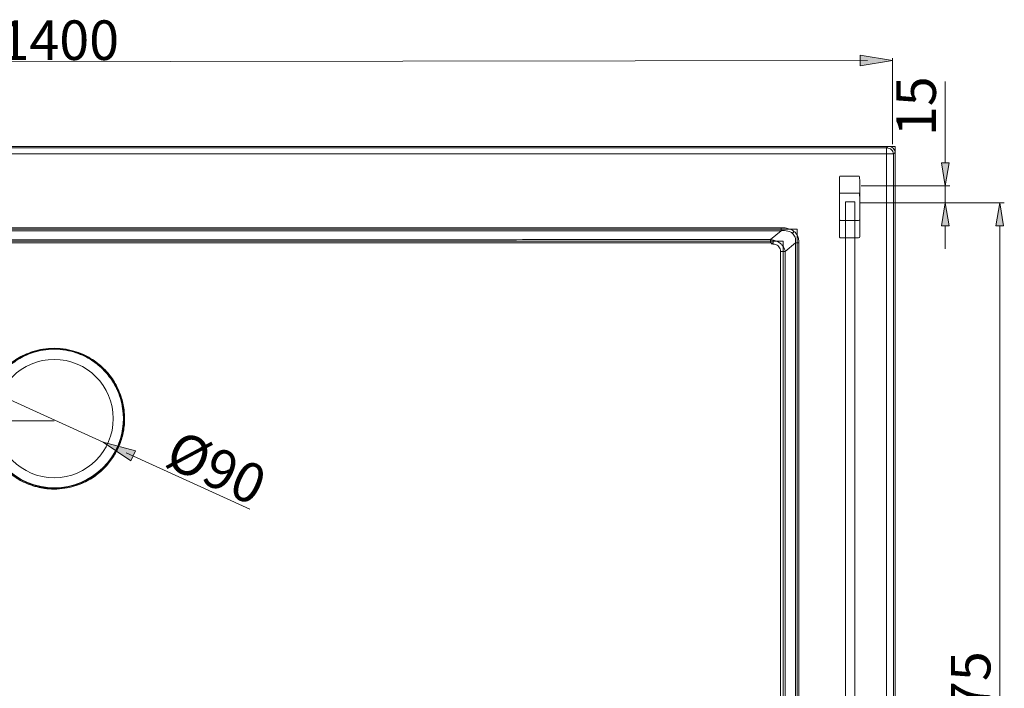
# Model space of a CAD drawing. Units: inches. Extents: x 9 to 471, y -230 to 115.
# Drawn here: x 213 to 288, y 44 to 95 of the extents above; entities that cross this region are included whole.
import ezdxf

# ---------------------------------------------------------------- set-up
doc = ezdxf.new("R2010")
doc.units = ezdxf.units.IN
doc.header["$MEASUREMENT"] = 0
doc.layers.add('11', color=7, linetype='Continuous')

# ---------------------------------------------------------------- blocks, each defined once
blk = doc.blocks.new('block 1319')
at = {"layer": '11', "color": 7, "lineweight": 9, "true_color": 0xffffff}
blk.add_lwpolyline([(279.549, 85.753), (279.549, 92.262)], dxfattribs=at)
blk = doc.blocks.new('block 1321')
at = {"layer": '11', "true_color": 0xffffff}
h = blk.add_hatch(color=7, dxfattribs=at)
h.dxf.hatch_style = 2
h.paths.add_polyline_path([(277.094, 92.497), (279.549, 92.088), (277.094, 91.679)])
at = {"layer": '11', "lineweight": 0}
blk.add_lwpolyline([(277.094, 92.497), (279.549, 92.088), (277.094, 91.679), (277.094, 92.497)], dxfattribs=at)
blk = doc.blocks.new('block 1322')
at = {"layer": '11', "color": 7, "true_color": 0xffffff, "insert": (211.783, 92.135), "char_height": 2.9972, "attachment_point": 7}
blk.add_mtext('\\fArial|b0|i0|c0|p34;\\W1;1400', dxfattribs=at)
blk = doc.blocks.new('block 1324')
at = {"layer": '11', "color": 7, "lineweight": 9, "true_color": 0xffffff}
blk.add_lwpolyline([(279.549, 85.579), (279.549, 85.579)], dxfattribs=at)
blk = doc.blocks.new('block 1325')
at = {"layer": '11', "color": 7, "lineweight": 9, "true_color": 0xffffff}
blk.add_lwpolyline([(279.549, 92.088), (279.549, 92.088)], dxfattribs=at)
blk = doc.blocks.new('block 1317')
at = {"layer": '11', "color": 7, "lineweight": 9, "true_color": 0xffffff}
blk.add_lwpolyline([(154.189, 91.914), (277.635, 92.088)], dxfattribs=at)
at = {"layer": '11'}
for name in ['block 1322', 'block 1321', 'block 1319', 'block 1325', 'block 1324']:
    blk.add_blockref(name, (0, 0), dxfattribs=at)
blk = doc.blocks.new('block 1344')
at = {"layer": '11', "color": 7, "lineweight": 9, "true_color": 0xffffff}
blk.add_lwpolyline([(215.935, 64.778), (147.935, 64.778)], dxfattribs=at)
blk = doc.blocks.new('block 1345')
at = {"layer": '11', "color": 7, "lineweight": 9, "true_color": 0xffffff}
blk.add_lwpolyline([(147.761, 83.491), (147.761, 66.692)], dxfattribs=at)
blk = doc.blocks.new('block 1346')
at = {"layer": '11', "true_color": 0xffffff}
h = blk.add_hatch(color=7, dxfattribs=at)
h.dxf.hatch_style = 2
h.paths.add_polyline_path([(147.352, 82.951), (147.761, 85.405), (148.17, 82.951)])
at = {"layer": '11', "lineweight": 0}
blk.add_lwpolyline([(147.352, 82.951), (147.761, 85.405), (148.17, 82.951), (147.352, 82.951)], dxfattribs=at)
blk = doc.blocks.new('block 1347')
at = {"layer": '11', "true_color": 0xffffff}
h = blk.add_hatch(color=7, dxfattribs=at)
h.dxf.hatch_style = 2
h.paths.add_polyline_path([(147.442, 66.692), (147.761, 64.778), (148.08, 66.692)])
at = {"layer": '11', "lineweight": 0}
blk.add_lwpolyline([(147.442, 66.692), (147.761, 64.778), (148.08, 66.692), (147.442, 66.692)], dxfattribs=at)
blk = doc.blocks.new('block 1348')
at = {"layer": '11', "color": 7, "true_color": 0xffffff, "insert": (147.538, 71.846), "char_height": 2.9972, "attachment_point": 7, "rotation": 90}
blk.add_mtext('\\fArial|b0|i0|c0|p34;\\W1;230', dxfattribs=at)
blk = doc.blocks.new('block 1349')
at = {"layer": '11', "color": 7, "lineweight": 9, "true_color": 0xffffff}
blk.add_lwpolyline([(202.168, 85.405), (202.168, 85.405)], dxfattribs=at)
blk = doc.blocks.new('block 1350')
at = {"layer": '11', "color": 7, "lineweight": 9, "true_color": 0xffffff}
blk.add_lwpolyline([(147.761, 64.778), (147.761, 64.778)], dxfattribs=at)
blk = doc.blocks.new('block 1343')
at = {"layer": '11'}
for name in ['block 1346', 'block 1349', 'block 1345', 'block 1348', 'block 1347', 'block 1350', 'block 1344']:
    blk.add_blockref(name, (0, 0), dxfattribs=at)
blk = doc.blocks.new('block 1316')
at = {"layer": '11'}
for name in ['block 1317', 'block 1343']:
    blk.add_blockref(name, (0, 0), dxfattribs=at)
blk = doc.blocks.new('block 1383')
at = {"layer": '11', "color": 7, "lineweight": 9, "true_color": 0xffffff}
blk.add_lwpolyline([(220.961, 66.463), (221.051, 66.49)], dxfattribs=at)
blk = doc.blocks.new('block 1392')
at = {"layer": '11', "color": 7, "lineweight": 9, "true_color": 0xffffff}
blk.add_lwpolyline([(279.215, 85.574), (279.085, 85.464)], dxfattribs=at)
blk = doc.blocks.new('block 1393')
at = {"layer": '11', "color": 7, "lineweight": 9, "true_color": 0xffffff}
blk.add_lwpolyline([(271.085, 79.192), (270.283, 78.516)], dxfattribs=at)
blk = doc.blocks.new('block 1396')
at = {"layer": '11', "color": 7, "lineweight": 9, "true_color": 0xffffff}
blk.add_lwpolyline([(279.747, 85.126), (279.616, 85.016)], dxfattribs=at)
blk = doc.blocks.new('block 1397')
at = {"layer": '11', "color": 7, "lineweight": 9, "true_color": 0xffffff}
blk.add_lwpolyline([(272.179, 78.269), (271.404, 77.616)], dxfattribs=at)
blk = doc.blocks.new('block 1402')
at = {"layer": '11', "color": 7, "lineweight": 9, "true_color": 0xffffff}
blk.add_lwpolyline([(271.045, 77.616), (271.404, 77.616)], dxfattribs=at)
blk = doc.blocks.new('block 1404')
at = {"layer": '11', "color": 7, "lineweight": 9, "true_color": 0xffffff}
blk.add_lwpolyline([(272.179, 78.27), (272.446, 78.27)], dxfattribs=at)
blk = doc.blocks.new('block 1405')
at = {"layer": '11', "color": 7, "lineweight": 9, "true_color": 0xffffff}
blk.add_lwpolyline([(160.633, 78.399), (271.239, 78.399)], dxfattribs=at)
blk = doc.blocks.new('block 1406')
at = {"layer": '11', "color": 7, "lineweight": 9, "true_color": 0xffffff}
blk.add_lwpolyline([(271.085, 79.192), (160.786, 79.192)], dxfattribs=at)
blk = doc.blocks.new('block 1407')
at = {"layer": '11', "color": 7, "lineweight": 9, "true_color": 0xffffff}
blk.add_lwpolyline([(159.569, 79.296), (272.302, 79.296)], dxfattribs=at)
blk = doc.blocks.new('block 1408')
at = {"layer": '11', "color": 7, "lineweight": 9, "true_color": 0xffffff}
blk.add_lwpolyline([(271.085, 79.417), (160.945, 79.417)], dxfattribs=at)
blk = doc.blocks.new('block 1410')
at = {"layer": '11', "color": 7, "lineweight": 9, "true_color": 0xffffff}
blk.add_lwpolyline([(277.558, 85.009), (154.313, 85.009)], dxfattribs=at)
blk = doc.blocks.new('block 1411')
at = {"layer": '11', "color": 7, "lineweight": 9, "true_color": 0xffffff}
blk.add_lwpolyline([(279.616, 85.016), (279.077, 85.016)], dxfattribs=at)
blk = doc.blocks.new('block 1413')
at = {"layer": '11', "color": 7, "lineweight": 9, "true_color": 0xffffff}
blk.add_lwpolyline([(279.085, 85.464), (152.786, 85.464)], dxfattribs=at)
blk = doc.blocks.new('block 1414')
at = {"layer": '11', "color": 7, "lineweight": 9, "true_color": 0xffffff}
blk.add_lwpolyline([(152.125, 85.574), (279.747, 85.574)], dxfattribs=at)
blk = doc.blocks.new('block 1415')
at = {"layer": '11', "color": 7, "lineweight": 9, "true_color": 0xffffff}
blk.add_lwpolyline([(152.656, 85.574), (279.215, 85.574)], dxfattribs=at)
blk = doc.blocks.new('block 1416')
at = {"layer": '11', "color": 7, "lineweight": 9, "true_color": 0xffffff}
blk.add_lwpolyline([(270.283, 78.263), (270.283, 78.516)], dxfattribs=at)
blk = doc.blocks.new('block 1419')
at = {"layer": '11', "color": 7, "lineweight": 9, "true_color": 0xffffff}
blk.add_lwpolyline([(271.085, 79.192), (271.085, 79.417)], dxfattribs=at)
blk = doc.blocks.new('block 1420')
at = {"layer": '11', "color": 7, "lineweight": 9, "true_color": 0xffffff}
blk.add_lwpolyline([(271.239, 78.399), (271.239, 12.032)], dxfattribs=at)
blk = doc.blocks.new('block 1421')
at = {"layer": '11', "color": 7, "lineweight": 9, "true_color": 0xffffff}
blk.add_lwpolyline([(272.179, 12.162), (272.179, 78.269)], dxfattribs=at)
blk = doc.blocks.new('block 1422')
at = {"layer": '11', "color": 7, "lineweight": 9, "true_color": 0xffffff}
blk.add_lwpolyline([(272.302, 79.296), (272.302, 11.136)], dxfattribs=at)
blk = doc.blocks.new('block 1423')
at = {"layer": '11', "color": 7, "lineweight": 9, "true_color": 0xffffff}
blk.add_lwpolyline([(272.446, 12.162), (272.445, 78.136)], dxfattribs=at)
blk = doc.blocks.new('block 1424')
at = {"layer": '11', "color": 7, "lineweight": 9, "true_color": 0xffffff}
blk.add_lwpolyline([(272.445, 78.136), (272.446, 78.27)], dxfattribs=at)
blk = doc.blocks.new('block 1425')
at = {"layer": '11', "color": 7, "lineweight": 9, "true_color": 0xffffff}
blk.add_lwpolyline([(279.077, 6.703), (279.077, 83.728)], dxfattribs=at)
blk = doc.blocks.new('block 1426')
at = {"layer": '11', "color": 7, "lineweight": 9, "true_color": 0xffffff}
blk.add_lwpolyline([(279.085, 85.464), (279.085, 85.009)], dxfattribs=at)
blk = doc.blocks.new('block 1428')
at = {"layer": '11', "color": 7, "lineweight": 9, "true_color": 0xffffff}
blk.add_lwpolyline([(279.616, 5.416), (279.616, 85.016)], dxfattribs=at)
blk = doc.blocks.new('block 1429')
at = {"layer": '11', "color": 7, "lineweight": 9, "true_color": 0xffffff}
blk.add_lwpolyline([(279.747, 85.574), (279.747, 4.858)], dxfattribs=at)
blk = doc.blocks.new('block 1430')
at = {"layer": '11', "color": 7, "lineweight": 9, "true_color": 0xffffff}
blk.add_lwpolyline([(279.747, 5.306), (279.747, 85.126)], dxfattribs=at)
blk = doc.blocks.new('block 1431')
at = {"layer": '11', "color": 7, "lineweight": 9, "true_color": 0xffffff}
blk.add_open_spline([(210.644, 64.946), (210.644, 67.869), (213.013, 70.238), (215.936, 70.238), (218.858, 70.238), (221.227, 67.869), (221.227, 64.946), (221.227, 62.024), (218.858, 59.655), (215.936, 59.655), (213.013, 59.655), (210.644, 62.024), (210.644, 64.946), (210.644, 64.946), (210.644, 64.946), (210.644, 64.946)], degree=3, knots=[0, 0, 0, 0, 1, 1, 1, 2, 2, 2, 3, 3, 3, 4, 4, 4, 5, 5, 5, 5], dxfattribs=at)
blk = doc.blocks.new('block 1432')
at = {"layer": '11', "color": 7, "lineweight": 9, "true_color": 0xffffff}
blk.add_open_spline([(210.911, 66.462), (210.074, 63.688), (211.645, 60.759), (214.42, 59.922), (217.194, 59.085), (220.123, 60.655), (220.96, 63.43), (221.258, 64.419), (221.258, 65.474), (220.96, 66.462)], degree=3, knots=[0, 0, 0, 0, 1, 1, 1, 2, 2, 2, 3, 3, 3, 3], dxfattribs=at)
blk = doc.blocks.new('block 1433')
at = {"layer": '11', "color": 7, "lineweight": 9, "true_color": 0xffffff}
blk.add_open_spline([(211.451, 64.946), (211.451, 67.423), (213.459, 69.431), (215.936, 69.431), (218.412, 69.431), (220.42, 67.423), (220.42, 64.946), (220.42, 62.47), (218.412, 60.462), (215.936, 60.462), (213.459, 60.462), (211.451, 62.47), (211.451, 64.946), (211.451, 64.946), (211.451, 64.946), (211.451, 64.946)], degree=3, knots=[0, 0, 0, 0, 1, 1, 1, 2, 2, 2, 3, 3, 3, 4, 4, 4, 5, 5, 5, 5], dxfattribs=at)
blk = doc.blocks.new('block 1436')
at = {"layer": '11', "color": 7, "lineweight": 9, "true_color": 0xffffff}
blk.add_open_spline([(279.215, 85.574), (279.284, 85.574), (279.354, 85.562), (279.419, 85.54), (279.483, 85.517), (279.542, 85.484), (279.591, 85.443), (279.64, 85.401), (279.68, 85.352), (279.706, 85.297), (279.733, 85.243), (279.747, 85.184), (279.747, 85.126)], degree=3, knots=[0, 0, 0, 0, 1, 1, 1, 2, 2, 2, 3, 3, 3, 4, 4, 4, 4], dxfattribs=at)
blk = doc.blocks.new('block 1438')
at = {"layer": '11', "color": 7, "lineweight": 9, "true_color": 0xffffff}
blk.add_open_spline([(271.404, 77.616), (271.404, 70.267), (271.404, 62.917), (271.404, 55.568), (271.404, 48.37), (271.404, 41.172), (271.404, 33.973), (271.404, 26.921), (271.405, 19.868), (271.405, 12.815)], degree=3, knots=[0, 0, 0, 0, 1, 1, 1, 2, 2, 2, 3, 3, 3, 3], dxfattribs=at)
blk = doc.blocks.new('block 1439')
at = {"layer": '11', "color": 7, "lineweight": 9, "true_color": 0xffffff}
blk.add_open_spline([(272.179, 78.269), (272.188, 78.345), (272.191, 78.42), (272.185, 78.496), (272.18, 78.564), (272.169, 78.631), (272.147, 78.697), (272.128, 78.755), (272.101, 78.811), (272.065, 78.863), (272.032, 78.911), (271.991, 78.955), (271.943, 78.993)], degree=3, knots=[0, 0, 0, 0, 1, 1, 1, 2, 2, 2, 3, 3, 3, 4, 4, 4, 4], dxfattribs=at)
blk = doc.blocks.new('block 1440')
at = {"layer": '11', "color": 7, "lineweight": 9, "true_color": 0xffffff}
blk.add_open_spline([(270.516, 78.463), (270.61, 78.44), (270.702, 78.411), (270.788, 78.372), (270.869, 78.335), (270.945, 78.29), (271.014, 78.238), (271.081, 78.188), (271.142, 78.131), (271.193, 78.068), (271.247, 78.002), (271.291, 77.931), (271.326, 77.856), (271.362, 77.778), (271.388, 77.698), (271.404, 77.616)], degree=3, knots=[0, 0, 0, 0, 1, 1, 1, 2, 2, 2, 3, 3, 3, 4, 4, 4, 5, 5, 5, 5], dxfattribs=at)
blk = doc.blocks.new('block 1441')
at = {"layer": '11', "color": 7, "lineweight": 9, "true_color": 0xffffff}
blk.add_open_spline([(270.283, 78.516), (270.323, 78.51), (270.362, 78.503), (270.401, 78.494), (270.44, 78.485), (270.479, 78.475), (270.516, 78.463)], degree=3, knots=[0, 0, 0, 0, 1, 1, 1, 2, 2, 2, 2], dxfattribs=at)
blk = doc.blocks.new('block 1442')
at = {"layer": '11', "color": 7, "lineweight": 9, "true_color": 0xffffff}
blk.add_open_spline([(271.943, 78.993), (271.899, 79.033), (271.847, 79.068), (271.79, 79.096), (271.728, 79.126), (271.661, 79.149), (271.592, 79.165), (271.514, 79.183), (271.434, 79.193), (271.354, 79.197), (271.264, 79.202), (271.174, 79.2), (271.085, 79.192)], degree=3, knots=[0, 0, 0, 0, 1, 1, 1, 2, 2, 2, 3, 3, 3, 4, 4, 4, 4], dxfattribs=at)
blk = doc.blocks.new('block 1443')
at = {"layer": '11', "color": 7, "lineweight": 9, "true_color": 0xffffff}
blk.add_open_spline([(270.516, 78.463), (270.507, 78.415), (270.5, 78.367), (270.49, 78.32), (270.485, 78.295), (270.479, 78.27), (270.472, 78.245)], degree=3, knots=[0, 0, 0, 0, 1, 1, 1, 2, 2, 2, 2], dxfattribs=at)
blk = doc.blocks.new('block 1444')
at = {"layer": '11', "color": 7, "lineweight": 9, "true_color": 0xffffff}
blk.add_open_spline([(272.446, 78.27), (272.442, 78.384), (272.434, 78.499), (272.405, 78.611), (272.38, 78.71), (272.338, 78.805), (272.283, 78.896), (272.232, 78.978), (272.171, 79.057), (272.086, 79.114)], degree=3, knots=[0, 0, 0, 0, 1, 1, 1, 2, 2, 2, 3, 3, 3, 3], dxfattribs=at)
blk = doc.blocks.new('block 1445')
at = {"layer": '11', "color": 7, "lineweight": 9, "true_color": 0xffffff}
blk.add_open_spline([(272.086, 79.114), (272.02, 79.186), (271.926, 79.237), (271.828, 79.279), (271.72, 79.326), (271.607, 79.361), (271.49, 79.383), (271.358, 79.407), (271.221, 79.414), (271.085, 79.417)], degree=3, knots=[0, 0, 0, 0, 1, 1, 1, 2, 2, 2, 3, 3, 3, 3], dxfattribs=at)
blk = doc.blocks.new('block 1446')
at = {"layer": '11', "color": 7, "lineweight": 9, "true_color": 0xffffff}
blk.add_open_spline([(271.943, 78.993), (271.974, 79.02), (272.006, 79.046), (272.038, 79.073), (272.054, 79.087), (272.07, 79.101), (272.085, 79.115)], degree=3, knots=[0, 0, 0, 0, 1, 1, 1, 2, 2, 2, 2], dxfattribs=at)
blk = doc.blocks.new('block 1448')
at = {"layer": '11', "color": 7, "lineweight": 9, "true_color": 0xffffff}
blk.add_open_spline([(279.077, 85.016), (279.085, 84.872), (279.082, 84.727), (279.08, 84.583), (279.078, 84.44), (279.076, 84.298), (279.079, 84.156), (279.081, 84.013), (279.086, 83.871), (279.077, 83.728)], degree=3, knots=[0, 0, 0, 0, 1, 1, 1, 2, 2, 2, 3, 3, 3, 3], dxfattribs=at)
blk = doc.blocks.new('block 1449')
at = {"layer": '11', "color": 7, "lineweight": 9, "true_color": 0xffffff}
blk.add_open_spline([(277.558, 85.009), (277.727, 85.017), (277.896, 85.012), (278.065, 85.01), (278.234, 85.009), (278.403, 85.01), (278.571, 85.012), (278.743, 85.013), (278.914, 85.016), (279.085, 85.009)], degree=3, knots=[0, 0, 0, 0, 1, 1, 1, 2, 2, 2, 3, 3, 3, 3], dxfattribs=at)
blk = doc.blocks.new('block 1451')
at = {"layer": '11', "color": 7, "lineweight": 9, "true_color": 0xffffff}
blk.add_open_spline([(279.616, 85.016), (279.616, 85.074), (279.602, 85.133), (279.576, 85.187), (279.549, 85.241), (279.51, 85.291), (279.46, 85.333), (279.411, 85.374), (279.352, 85.407), (279.288, 85.43), (279.224, 85.452), (279.154, 85.464), (279.085, 85.464)], degree=3, knots=[0, 0, 0, 0, 1, 1, 1, 2, 2, 2, 3, 3, 3, 4, 4, 4, 4], dxfattribs=at)
blk = doc.blocks.new('block 1457')
at = {"layer": '11', "color": 7, "lineweight": 9, "true_color": 0xffffff}
blk.add_open_spline([(215.936, 70.206), (215.653, 70.206), (215.369, 70.182), (215.09, 70.136), (214.838, 70.095), (214.589, 70.034), (214.346, 69.956), (214.132, 69.888), (213.922, 69.806), (213.719, 69.71), (213.536, 69.625), (213.358, 69.528), (213.186, 69.422), (213.019, 69.319), (212.859, 69.207), (212.705, 69.087), (212.552, 68.967), (212.406, 68.839), (212.267, 68.703), (212.131, 68.57), (212.003, 68.43), (211.882, 68.283), (211.773, 68.15), (211.67, 68.012), (211.575, 67.869), (211.49, 67.743), (211.412, 67.613), (211.338, 67.48), (211.273, 67.361), (211.212, 67.24), (211.156, 67.117), (211.106, 67.005), (211.059, 66.892), (211.017, 66.778), (210.978, 66.674), (210.943, 66.569), (210.911, 66.463)], degree=3, knots=[0, 0, 0, 0, 1, 1, 1, 2, 2, 2, 3, 3, 3, 4, 4, 4, 5, 5, 5, 6, 6, 6, 7, 7, 7, 8, 8, 8, 9, 9, 9, 10, 10, 10, 11, 11, 11, 12, 12, 12, 12], dxfattribs=at)
blk = doc.blocks.new('block 1472')
at = {"layer": '11', "color": 7, "lineweight": 9, "true_color": 0xffffff}
blk.add_open_spline([(212.398, 60.941), (212.539, 60.817), (212.687, 60.7), (212.841, 60.59), (212.977, 60.493), (213.119, 60.403), (213.264, 60.319), (213.395, 60.243), (213.529, 60.173), (213.666, 60.109), (213.79, 60.051), (213.916, 59.997), (214.045, 59.949), (214.16, 59.906), (214.276, 59.866), (214.394, 59.83), (214.5, 59.799), (214.606, 59.77), (214.714, 59.745), (214.81, 59.722), (214.907, 59.702), (215.005, 59.685), (215.093, 59.67), (215.181, 59.656), (215.269, 59.645), (215.349, 59.635), (215.429, 59.627), (215.51, 59.62), (215.583, 59.615), (215.657, 59.61), (215.731, 59.607), (215.799, 59.605), (215.867, 59.603), (215.936, 59.603)], degree=3, knots=[0, 0, 0, 0, 1, 1, 1, 2, 2, 2, 3, 3, 3, 4, 4, 4, 5, 5, 5, 6, 6, 6, 7, 7, 7, 8, 8, 8, 9, 9, 9, 10, 10, 10, 11, 11, 11, 11], dxfattribs=at)
blk = doc.blocks.new('block 1473')
at = {"layer": '11', "color": 7, "lineweight": 9, "true_color": 0xffffff}
blk.add_open_spline([(215.936, 59.603), (216.202, 59.603), (216.47, 59.623), (216.734, 59.663), (216.971, 59.699), (217.206, 59.751), (217.436, 59.818), (217.643, 59.879), (217.846, 59.952), (218.044, 60.037), (218.222, 60.113), (218.397, 60.2), (218.566, 60.295), (218.727, 60.386), (218.884, 60.486), (219.035, 60.593), (219.187, 60.702), (219.333, 60.818), (219.473, 60.941)], degree=3, knots=[0, 0, 0, 0, 1, 1, 1, 2, 2, 2, 3, 3, 3, 4, 4, 4, 5, 5, 5, 6, 6, 6, 6], dxfattribs=at)
blk = doc.blocks.new('block 1475')
at = {"layer": '11', "color": 7, "lineweight": 9, "true_color": 0xffffff}
blk.add_open_spline([(220.961, 66.463), (220.923, 66.589), (220.88, 66.714), (220.832, 66.837), (220.78, 66.974), (220.721, 67.107), (220.658, 67.239), (220.587, 67.385), (220.509, 67.529), (220.424, 67.668), (220.33, 67.824), (220.227, 67.976), (220.117, 68.121), (219.997, 68.279), (219.868, 68.431), (219.731, 68.575), (219.59, 68.723), (219.441, 68.862), (219.284, 68.992), (219.126, 69.123), (218.96, 69.246), (218.787, 69.358), (218.61, 69.473), (218.425, 69.577), (218.235, 69.671), (218.025, 69.774), (217.807, 69.863), (217.585, 69.937), (217.336, 70.02), (217.08, 70.085), (216.821, 70.13), (216.528, 70.18), (216.232, 70.206), (215.936, 70.206)], degree=3, knots=[0, 0, 0, 0, 1, 1, 1, 2, 2, 2, 3, 3, 3, 4, 4, 4, 5, 5, 5, 6, 6, 6, 7, 7, 7, 8, 8, 8, 9, 9, 9, 10, 10, 10, 11, 11, 11, 11], dxfattribs=at)
blk = doc.blocks.new('block 1496')
at = {"layer": '11', "color": 7, "lineweight": 9, "true_color": 0xffffff}
blk.add_open_spline([(270.346, 78.183), (270.426, 78.184), (270.507, 78.179), (270.586, 78.163), (270.657, 78.149), (270.726, 78.126), (270.786, 78.093), (270.841, 78.063), (270.89, 78.024), (270.928, 77.979), (270.969, 77.93), (270.998, 77.874), (271.016, 77.816), (271.037, 77.751), (271.045, 77.683), (271.045, 77.616)], degree=3, knots=[0, 0, 0, 0, 1, 1, 1, 2, 2, 2, 3, 3, 3, 4, 4, 4, 5, 5, 5, 5], dxfattribs=at)
blk = doc.blocks.new('block 1497')
at = {"layer": '11', "color": 7, "lineweight": 9, "true_color": 0xffffff}
blk.add_open_spline([(271.045, 77.616), (271.045, 70.267), (271.045, 62.917), (271.045, 55.568), (271.045, 48.37), (271.045, 41.172), (271.045, 33.973), (271.045, 26.921), (271.045, 19.868), (271.045, 12.815)], degree=3, knots=[0, 0, 0, 0, 1, 1, 1, 2, 2, 2, 3, 3, 3, 3], dxfattribs=at)
blk = doc.blocks.new('block 1499')
at = {"layer": '11', "color": 7, "lineweight": 9, "true_color": 0xffffff}
blk.add_open_spline([(219.473, 60.941), (219.726, 61.165), (219.959, 61.413), (220.165, 61.681), (220.372, 61.949), (220.554, 62.237), (220.706, 62.54), (220.858, 62.842), (220.982, 63.159), (221.074, 63.484), (221.167, 63.81), (221.228, 64.144), (221.258, 64.481), (221.287, 64.818), (221.285, 65.159), (221.25, 65.496), (221.215, 65.832), (221.148, 66.166), (221.051, 66.49)], degree=3, knots=[0, 0, 0, 0, 1, 1, 1, 2, 2, 2, 3, 3, 3, 4, 4, 4, 5, 5, 5, 6, 6, 6, 6], dxfattribs=at)
blk = doc.blocks.new('block 1500')
at = {"layer": '11', "color": 7, "lineweight": 9, "true_color": 0xffffff}
blk.add_open_spline([(270.346, 78.183), (270.386, 78.193), (270.454, 78.193), (270.461, 78.226), (270.462, 78.232), (270.462, 78.237), (270.461, 78.243)], degree=3, knots=[0, 0, 0, 0, 1, 1, 1, 2, 2, 2, 2], dxfattribs=at)
blk = doc.blocks.new('block 1501')
at = {"layer": '11', "color": 7, "lineweight": 9, "true_color": 0xffffff}
blk.add_open_spline([(221.051, 66.49), (221.012, 66.618), (220.968, 66.746), (220.919, 66.871), (220.866, 67.01), (220.806, 67.146), (220.741, 67.279), (220.669, 67.428), (220.589, 67.574), (220.503, 67.716), (220.407, 67.875), (220.302, 68.028), (220.19, 68.176), (220.067, 68.337), (219.935, 68.491), (219.795, 68.637), (219.652, 68.787), (219.5, 68.928), (219.34, 69.059), (219.179, 69.192), (219.01, 69.316), (218.834, 69.429), (218.653, 69.545), (218.465, 69.65), (218.271, 69.744), (218.057, 69.847), (217.836, 69.936), (217.61, 70.01), (217.356, 70.093), (217.096, 70.157), (216.833, 70.201), (216.537, 70.251), (216.236, 70.276), (215.936, 70.276)], degree=3, knots=[0, 0, 0, 0, 1, 1, 1, 2, 2, 2, 3, 3, 3, 4, 4, 4, 5, 5, 5, 6, 6, 6, 7, 7, 7, 8, 8, 8, 9, 9, 9, 10, 10, 10, 11, 11, 11, 11], dxfattribs=at)
blk = doc.blocks.new('block 1502')
at = {"layer": '11', "color": 7, "lineweight": 9, "true_color": 0xffffff}
blk.add_open_spline([(215.936, 70.276), (215.649, 70.276), (215.361, 70.253), (215.078, 70.208), (214.822, 70.167), (214.569, 70.107), (214.322, 70.03), (214.105, 69.961), (213.891, 69.879), (213.684, 69.784), (213.498, 69.698), (213.317, 69.601), (213.141, 69.494), (212.972, 69.39), (212.808, 69.277), (212.651, 69.155), (212.495, 69.034), (212.346, 68.904), (212.204, 68.766), (212.066, 68.632), (211.935, 68.489), (211.812, 68.34), (211.701, 68.206), (211.596, 68.065), (211.499, 67.92), (211.413, 67.792), (211.332, 67.66), (211.257, 67.525), (211.191, 67.404), (211.129, 67.281), (211.071, 67.155), (211.02, 67.042), (210.972, 66.927), (210.929, 66.81), (210.89, 66.705), (210.853, 66.598), (210.821, 66.49)], degree=3, knots=[0, 0, 0, 0, 1, 1, 1, 2, 2, 2, 3, 3, 3, 4, 4, 4, 5, 5, 5, 6, 6, 6, 7, 7, 7, 8, 8, 8, 9, 9, 9, 10, 10, 10, 11, 11, 11, 12, 12, 12, 12], dxfattribs=at)
blk = doc.blocks.new('block 1505')
at = {"layer": '11', "color": 7, "lineweight": 9, "true_color": 0xffffff}
blk.add_open_spline([(161.588, 78.263), (163.513, 78.264), (165.437, 78.265), (167.362, 78.265), (169.46, 78.266), (171.559, 78.267), (173.658, 78.268), (175.951, 78.269), (178.243, 78.27), (180.536, 78.271), (183.04, 78.272), (185.545, 78.273), (188.05, 78.274), (190.785, 78.275), (193.52, 78.276), (196.254, 78.277), (199.231, 78.278), (202.207, 78.279), (205.183, 78.28), (208.36, 78.28), (211.536, 78.281), (214.713, 78.281), (218.01, 78.281), (221.308, 78.281), (224.605, 78.28), (227.822, 78.279), (231.04, 78.279), (234.257, 78.277), (237.198, 78.276), (240.14, 78.275), (243.081, 78.274), (245.728, 78.273), (248.375, 78.272), (251.022, 78.271), (253.399, 78.27), (255.776, 78.269), (258.152, 78.268), (260.284, 78.267), (262.415, 78.266), (264.546, 78.265), (266.458, 78.265), (268.371, 78.264), (270.283, 78.263)], degree=3, knots=[0, 0, 0, 0, 1, 1, 1, 2, 2, 2, 3, 3, 3, 4, 4, 4, 5, 5, 5, 6, 6, 6, 7, 7, 7, 8, 8, 8, 9, 9, 9, 10, 10, 10, 11, 11, 11, 12, 12, 12, 13, 13, 13, 14, 14, 14, 14], dxfattribs=at)
blk = doc.blocks.new('block 1506')
at = {"layer": '11', "color": 7, "lineweight": 9, "true_color": 0xffffff}
blk.add_open_spline([(270.283, 78.263), (270.316, 78.263), (270.349, 78.266), (270.381, 78.259), (270.406, 78.253), (270.43, 78.241), (270.447, 78.225)], degree=3, knots=[0, 0, 0, 0, 1, 1, 1, 2, 2, 2, 2], dxfattribs=at)
blk = doc.blocks.new('block 1507')
at = {"layer": '11', "color": 7, "lineweight": 9, "true_color": 0xffffff}
blk.add_open_spline([(161.589, 78.516), (163.513, 78.515), (165.437, 78.515), (167.362, 78.514), (169.461, 78.514), (171.559, 78.513), (173.658, 78.512), (175.951, 78.512), (178.243, 78.511), (180.536, 78.51), (183.04, 78.509), (185.545, 78.508), (188.05, 78.507), (190.785, 78.507), (193.52, 78.506), (196.255, 78.505), (199.231, 78.504), (202.207, 78.503), (205.183, 78.503), (208.36, 78.502), (211.536, 78.502), (214.713, 78.502), (218.01, 78.502), (221.308, 78.502), (224.605, 78.502), (227.822, 78.503), (231.039, 78.504), (234.257, 78.505), (237.198, 78.505), (240.14, 78.506), (243.081, 78.507), (245.728, 78.508), (248.375, 78.509), (251.022, 78.51), (253.399, 78.511), (255.776, 78.512), (258.152, 78.512), (260.283, 78.513), (262.415, 78.514), (264.546, 78.514), (266.458, 78.515), (268.37, 78.515), (270.283, 78.516)], degree=3, knots=[0, 0, 0, 0, 1, 1, 1, 2, 2, 2, 3, 3, 3, 4, 4, 4, 5, 5, 5, 6, 6, 6, 7, 7, 7, 8, 8, 8, 9, 9, 9, 10, 10, 10, 11, 11, 11, 12, 12, 12, 13, 13, 13, 14, 14, 14, 14], dxfattribs=at)
blk = doc.blocks.new('block 1352')
at = {"layer": '11'}
for name in ['block 1414', 'block 1415', 'block 1413', 'block 1392', 'block 1426', 'block 1451', 'block 1436', 'block 1429', 'block 1410', 'block 1449', 'block 1448', 'block 1411', 'block 1396', 'block 1428', 'block 1430', 'block 1425', 'block 1407', 'block 1406', 'block 1408', 'block 1393', 'block 1419', 'block 1445', 'block 1442', 'block 1422', 'block 1507', 'block 1416', 'block 1441', 'block 1443', 'block 1440', 'block 1446', 'block 1439', 'block 1444', 'block 1405', 'block 1505', 'block 1506', 'block 1500', 'block 1496', 'block 1420', 'block 1397', 'block 1404', 'block 1421', 'block 1424', 'block 1423', 'block 1402', 'block 1497', 'block 1438', 'block 1431', 'block 1502', 'block 1501', 'block 1457', 'block 1475', 'block 1433', 'block 1432', 'block 1499', 'block 1383', 'block 1472', 'block 1473']:
    blk.add_blockref(name, (0, 0), dxfattribs=at)
blk = doc.blocks.new('block 1509')
at = {"layer": '11', "color": 7, "lineweight": 9, "true_color": 0xffffff}
blk.add_lwpolyline([(230.774, 58.091), (221.39, 62.356)], dxfattribs=at)
blk = doc.blocks.new('block 1510')
at = {"layer": '11', "color": 7, "lineweight": 9, "true_color": 0xffffff}
blk.add_lwpolyline([(209.988, 67.537), (208.245, 68.329)], dxfattribs=at)
blk = doc.blocks.new('block 1511')
at = {"layer": '11', "color": 7, "true_color": 0xffffff, "insert": (224.179, 61.423), "char_height": 2.9972, "attachment_point": 7, "rotation": 335.56245}
blk.add_mtext('\\fArial|b0|i0|c0|p34;\\W1;Ø90', dxfattribs=at)
blk = doc.blocks.new('block 1512')
at = {"layer": '11', "color": 7, "lineweight": 9, "true_color": 0xffffff}
blk.add_lwpolyline([(211.73, 66.745), (219.647, 63.148)], dxfattribs=at)
blk = doc.blocks.new('block 1513')
at = {"layer": '11', "true_color": 0xffffff}
h = blk.add_hatch(color=7, dxfattribs=at)
h.dxf.hatch_style = 2
h.paths.add_polyline_path([(209.622, 68.162), (211.73, 66.745), (209.276, 67.402)])
at = {"layer": '11', "lineweight": 0}
blk.add_lwpolyline([(209.622, 68.162), (211.73, 66.745), (209.276, 67.402), (209.622, 68.162)], dxfattribs=at)
blk = doc.blocks.new('block 1514')
at = {"layer": '11', "true_color": 0xffffff}
h = blk.add_hatch(color=7, dxfattribs=at)
h.dxf.hatch_style = 2
h.paths.add_polyline_path([(222.101, 62.491), (219.647, 63.148), (221.756, 61.731)])
at = {"layer": '11', "lineweight": 0}
blk.add_lwpolyline([(222.101, 62.491), (219.647, 63.148), (221.756, 61.731), (222.101, 62.491)], dxfattribs=at)
blk = doc.blocks.new('block 1515')
at = {"layer": '11', "color": 7, "lineweight": 9, "true_color": 0xffffff}
blk.add_lwpolyline([(219.647, 63.148), (219.647, 63.148)], dxfattribs=at)
blk = doc.blocks.new('block 1516')
at = {"layer": '11', "color": 7, "lineweight": 9, "true_color": 0xffffff}
blk.add_lwpolyline([(211.73, 66.745), (211.73, 66.745)], dxfattribs=at)
blk = doc.blocks.new('block 1508')
at = {"layer": '11'}
for name in ['block 1510', 'block 1513', 'block 1512', 'block 1516', 'block 1511', 'block 1514', 'block 1515', 'block 1509']:
    blk.add_blockref(name, (0, 0), dxfattribs=at)
blk = doc.blocks.new('block 1351')
at = {"layer": '11'}
for name in ['block 1352', 'block 1508']:
    blk.add_blockref(name, (0, 0), dxfattribs=at)
blk = doc.blocks.new('block 1518')
at = {"layer": '11', "color": 7, "lineweight": 9, "true_color": 0xffffff}
blk.add_lwpolyline([(277.163, 82.594), (283.892, 82.594)], dxfattribs=at)
blk = doc.blocks.new('block 1519')
at = {"layer": '11', "color": 7, "lineweight": 9, "true_color": 0xffffff}
blk.add_lwpolyline([(277.084, 81.293), (283.892, 81.293)], dxfattribs=at)
blk = doc.blocks.new('block 1520')
at = {"layer": '11', "color": 7, "lineweight": 9, "true_color": 0xffffff}
blk.add_lwpolyline([(283.545, 79.56), (283.545, 77.826)], dxfattribs=at)
blk = doc.blocks.new('block 1521')
at = {"layer": '11', "color": 7, "lineweight": 9, "true_color": 0xffffff}
blk.add_lwpolyline([(283.545, 84.328), (283.545, 90.505)], dxfattribs=at)
blk = doc.blocks.new('block 1522')
at = {"layer": '11', "color": 7, "lineweight": 9, "true_color": 0xffffff}
blk.add_lwpolyline([(283.545, 81.293), (283.545, 82.594)], dxfattribs=at)
blk = doc.blocks.new('block 1523')
at = {"layer": '11', "true_color": 0xffffff}
h = blk.add_hatch(color=7, dxfattribs=at)
h.dxf.hatch_style = 2
h.paths.add_polyline_path([(283.256, 79.56), (283.545, 81.293), (283.834, 79.56)])
at = {"layer": '11', "lineweight": 0}
blk.add_lwpolyline([(283.256, 79.56), (283.545, 81.293), (283.834, 79.56), (283.256, 79.56)], dxfattribs=at)
blk = doc.blocks.new('block 1524')
at = {"layer": '11', "true_color": 0xffffff}
h = blk.add_hatch(color=7, dxfattribs=at)
h.dxf.hatch_style = 2
h.paths.add_polyline_path([(283.256, 84.328), (283.545, 82.594), (283.834, 84.328)])
at = {"layer": '11', "lineweight": 0}
blk.add_lwpolyline([(283.256, 84.328), (283.545, 82.594), (283.834, 84.328), (283.256, 84.328)], dxfattribs=at)
blk = doc.blocks.new('block 1525')
at = {"layer": '11', "color": 7, "true_color": 0xffffff, "insert": (282.836, 86.353), "char_height": 2.9972, "attachment_point": 7, "rotation": 90}
blk.add_mtext('\\fArial|b0|i0|c0|p34;\\W1;15', dxfattribs=at)
blk = doc.blocks.new('block 1526')
at = {"layer": '11', "color": 7, "lineweight": 9, "true_color": 0xffffff}
blk.add_lwpolyline([(277.084, 81.293), (288.027, 81.293)], dxfattribs=at)
blk = doc.blocks.new('block 1527')
at = {"layer": '11', "color": 7, "lineweight": 9, "true_color": 0xffffff}
blk.add_lwpolyline([(276.827, 5.441), (288.027, 5.441)], dxfattribs=at)
blk = doc.blocks.new('block 1528')
at = {"layer": '11', "color": 7, "lineweight": 9, "true_color": 0xffffff}
blk.add_lwpolyline([(287.68, 79.56), (287.68, 7.175)], dxfattribs=at)
blk = doc.blocks.new('block 1529')
at = {"layer": '11', "true_color": 0xffffff}
h = blk.add_hatch(color=7, dxfattribs=at)
h.dxf.hatch_style = 2
h.paths.add_polyline_path([(287.391, 79.56), (287.68, 81.293), (287.969, 79.56)])
at = {"layer": '11', "lineweight": 0}
blk.add_lwpolyline([(287.391, 79.56), (287.68, 81.293), (287.969, 79.56), (287.391, 79.56)], dxfattribs=at)
blk = doc.blocks.new('block 1530')
at = {"layer": '11', "true_color": 0xffffff}
h = blk.add_hatch(color=7, dxfattribs=at)
h.dxf.hatch_style = 2
h.paths.add_polyline_path([(287.391, 7.175), (287.68, 5.441), (287.969, 7.175)])
at = {"layer": '11', "lineweight": 0}
blk.add_lwpolyline([(287.391, 7.175), (287.68, 5.441), (287.969, 7.175), (287.391, 7.175)], dxfattribs=at)
blk = doc.blocks.new('block 1531')
at = {"layer": '11', "color": 7, "true_color": 0xffffff, "insert": (286.974, 40.504), "char_height": 2.9972, "attachment_point": 7, "rotation": 90}
blk.add_mtext('\\fArial|b0|i0|c0|p34;\\W1;875', dxfattribs=at)
blk = doc.blocks.new('block 1532')
at = {"layer": '11', "color": 7, "lineweight": 9, "true_color": 0xffffff}
blk.add_lwpolyline([(283.545, 81.293), (283.545, 81.293)], dxfattribs=at)
blk = doc.blocks.new('block 1533')
at = {"layer": '11', "color": 7, "lineweight": 9, "true_color": 0xffffff}
blk.add_lwpolyline([(287.68, 5.441), (287.68, 5.441)], dxfattribs=at)
blk = doc.blocks.new('block 1535')
at = {"layer": '11', "color": 5, "lineweight": 9, "true_color": 0x0000ff}
blk.add_lwpolyline([(275.555, 82.023), (277.024, 82.023)], dxfattribs=at)
blk = doc.blocks.new('block 1536')
at = {"layer": '11', "color": 5, "lineweight": 9, "true_color": 0x0000ff}
blk.add_lwpolyline([(275.555, 83.336), (277.024, 83.336)], dxfattribs=at)
blk = doc.blocks.new('block 1538')
at = {"layer": '11', "color": 5, "lineweight": 9, "true_color": 0x0000ff}
blk.add_open_spline([(276.968, 78.653), (277.016, 78.653), (277.055, 78.691), (277.055, 78.739)], degree=3, dxfattribs=at)
blk = doc.blocks.new('block 1539')
at = {"layer": '11', "color": 5, "lineweight": 9, "true_color": 0x0000ff}
blk.add_lwpolyline([(276.968, 78.653), (275.57, 78.653)], dxfattribs=at)
blk = doc.blocks.new('block 1540')
at = {"layer": '11', "color": 5, "lineweight": 9, "true_color": 0x0000ff}
blk.add_open_spline([(275.529, 81.997), (275.507, 80.897), (275.506, 79.796), (275.527, 78.696)], degree=3, dxfattribs=at)
blk = doc.blocks.new('block 1541')
at = {"layer": '11', "color": 5, "lineweight": 9, "true_color": 0x0000ff}
blk.add_open_spline([(275.527, 78.696), (275.527, 78.672), (275.546, 78.653), (275.57, 78.653)], degree=3, dxfattribs=at)
blk = doc.blocks.new('block 1542')
at = {"layer": '11', "color": 5, "lineweight": 9, "true_color": 0x0000ff}
blk.add_open_spline([(277.055, 78.739), (277.075, 79.825), (277.074, 80.911), (277.052, 81.997)], degree=3, dxfattribs=at)
blk = doc.blocks.new('block 1543')
at = {"layer": '11', "color": 5, "lineweight": 9, "true_color": 0x0000ff}
blk.add_lwpolyline([(276.685, 81.366), (275.985, 81.366), (275.985, 5.441), (276.685, 5.441), (276.685, 81.366)], dxfattribs=at)
blk = doc.blocks.new('block 1544')
at = {"layer": '11', "color": 5, "lineweight": 9, "true_color": 0x0000ff}
blk.add_open_spline([(276.968, 79.966), (277.016, 79.966), (277.055, 80.004), (277.055, 80.052)], degree=3, dxfattribs=at)
blk = doc.blocks.new('block 1545')
at = {"layer": '11', "color": 5, "lineweight": 9, "true_color": 0x0000ff}
blk.add_lwpolyline([(276.968, 79.966), (275.57, 79.966)], dxfattribs=at)
blk = doc.blocks.new('block 1546')
at = {"layer": '11', "color": 5, "lineweight": 9, "true_color": 0x0000ff}
blk.add_open_spline([(275.529, 83.31), (275.507, 82.21), (275.506, 81.109), (275.527, 80.009)], degree=3, dxfattribs=at)
blk = doc.blocks.new('block 1547')
at = {"layer": '11', "color": 5, "lineweight": 9, "true_color": 0x0000ff}
blk.add_open_spline([(275.527, 80.009), (275.527, 79.985), (275.546, 79.966), (275.57, 79.966)], degree=3, dxfattribs=at)
blk = doc.blocks.new('block 1548')
at = {"layer": '11', "color": 5, "lineweight": 9, "true_color": 0x0000ff}
blk.add_open_spline([(277.055, 80.052), (277.075, 81.138), (277.074, 82.224), (277.052, 83.31)], degree=3, dxfattribs=at)
blk = doc.blocks.new('block 1537')
at = {"layer": '11'}
for name in ['block 1546', 'block 1548', 'block 1540', 'block 1542', 'block 1543', 'block 1547', 'block 1545', 'block 1544', 'block 1541', 'block 1539', 'block 1538']:
    blk.add_blockref(name, (0, 0), dxfattribs=at)
blk = doc.blocks.new('block 1534')
at = {"layer": '11'}
for name in ['block 1537', 'block 1536', 'block 1535']:
    blk.add_blockref(name, (0, 0), dxfattribs=at)
blk = doc.blocks.new('block 1517')
at = {"layer": '11'}
for name in ['block 1525', 'block 1521', 'block 1524', 'block 1534', 'block 1518', 'block 1522', 'block 1519', 'block 1526', 'block 1523', 'block 1532', 'block 1529', 'block 1520', 'block 1528', 'block 1531', 'block 1530', 'block 1527', 'block 1533']:
    blk.add_blockref(name, (0, 0), dxfattribs=at)
blk = doc.blocks.new('block 1234')
at = {"layer": '11'}
for name in ['block 1316', 'block 1517', 'block 1351']:
    blk.add_blockref(name, (0, 0), dxfattribs=at)
blk = doc.blocks.new('block 5')
at = {"layer": '11'}
blk.add_blockref('block 1234', (0, 0), dxfattribs=at)

msp = doc.modelspace()

# ---------------------------------------------------------------- block references
at = {"layer": '11'}
msp.add_blockref('block 5', (0, 0), dxfattribs=at)

doc.saveas('drawing.dxf')
